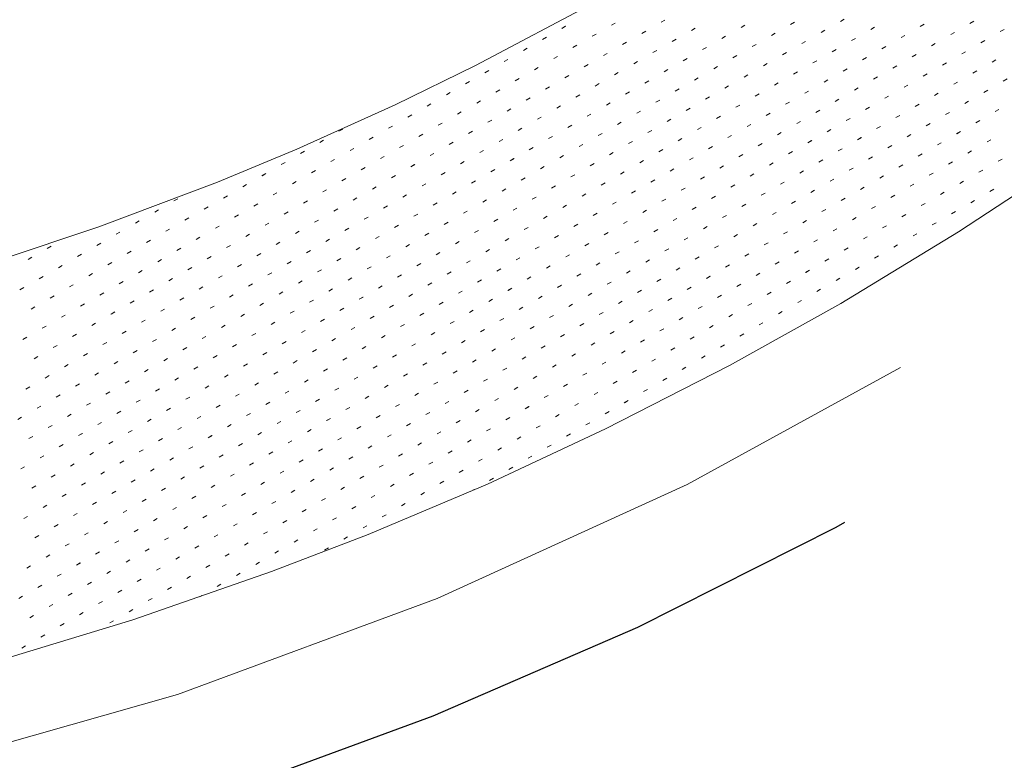
# Model space of a CAD drawing. Units: inches. Extents: x 1000 to 1145, y 1000 to 1022.
# Drawn here: x 1029 to 1030, y 1006 to 1007 of the extents above; entities that cross this region are included whole.
import ezdxf

# ---------------------------------------------------------------- set-up
doc = ezdxf.new("R2010")
doc.units = ezdxf.units.IN
doc.header["$MEASUREMENT"] = 0
doc.linetypes.add('DGN3', pattern=[2.168697, 1.445798, -0.722899])
doc.linetypes.add('DGN4', pattern=[2.891596, 1.445798, -0.722899, 0, -0.722899])
doc.layers.add('Level 1', color=7, linetype='Continuous', lineweight=0)

msp = doc.modelspace()

# ---------------------------------------------------------------- linework, layer by layer
at = {"layer": 'Level 1', "color": 7, "linetype": 'Continuous', "lineweight": 13}
for p, q in [((1029.3338, 1007.08), (1029.4642, 1007.1493)), ((1029.5358, 1007.1287), (1029.5317, 1007.1263)), ((1029.5359, 1007.1287), (1029.5318, 1007.1263)), ((1029.7269, 1007.1296), (1029.7229, 1007.1272)), ((1029.8652, 1007.1273), (1029.8611, 1007.1249)), ((1029.4299, 1007.1223), (1029.4259, 1007.1198)), ((1029.43, 1007.1223), (1029.4259, 1007.1199)), ((1029.4829, 1007.1255), (1029.4789, 1007.1231)), ((1029.5154, 1007.1168), (1029.5112, 1007.1144)), ((1029.5682, 1007.12), (1029.5641, 1007.1176)), ((1029.6212, 1007.1233), (1029.617, 1007.1208)), ((1029.6741, 1007.1264), (1029.6699, 1007.124)), ((1029.7064, 1007.1178), (1029.7024, 1007.1153)), ((1029.7594, 1007.1209), (1029.7553, 1007.1186)), ((1029.8123, 1007.1241), (1029.8082, 1007.1218)), ((1029.8976, 1007.1186), (1029.8934, 1007.1163)), ((1029.4094, 1007.1104), (1029.4054, 1007.108)), ((1029.4624, 1007.1137), (1029.4583, 1007.1113)), ((1029.5477, 1007.1082), (1029.5436, 1007.1058)), ((1029.6006, 1007.1113), (1029.5965, 1007.109)), ((1029.6535, 1007.1145), (1029.6494, 1007.1122)), ((1029.6859, 1007.1058), (1029.6819, 1007.1035)), ((1029.7389, 1007.109), (1029.7347, 1007.1067)), ((1029.7918, 1007.1123), (1029.7877, 1007.1099)), ((1029.8447, 1007.1154), (1029.8406, 1007.1131)), ((1029.877, 1007.1068), (1029.8729, 1007.1044)), ((1029.3889, 1007.0986), (1029.3849, 1007.0962)), ((1029.4419, 1007.1018), (1029.4378, 1007.0994)), ((1029.4948, 1007.1049), (1029.4907, 1007.1026)), ((1029.5272, 1007.0963), (1029.5231, 1007.0939)), ((1029.5801, 1007.0994), (1029.5759, 1007.0971)), ((1029.633, 1007.1027), (1029.6289, 1007.1003)), ((1029.7183, 1007.0972), (1029.7142, 1007.0948)), ((1029.7713, 1007.1004), (1029.7671, 1007.0981)), ((1029.8241, 1007.1036), (1029.82, 1007.1013)), ((1029.3684, 1007.0867), (1029.3644, 1007.0843)), ((1029.4214, 1007.0898), (1029.4172, 1007.0875)), ((1029.4743, 1007.0931), (1029.4702, 1007.0908)), ((1029.5595, 1007.0876), (1029.5554, 1007.0853)), ((1029.6125, 1007.0908), (1029.6084, 1007.0885)), ((1029.6654, 1007.094), (1029.6613, 1007.0917)), ((1029.6978, 1007.0853), (1029.6937, 1007.083)), ((1029.7507, 1007.0886), (1029.7466, 1007.0862)), ((1029.8036, 1007.0918), (1029.7995, 1007.0894)), ((1029.8565, 1007.0949), (1029.8524, 1007.0926)), ((1029.8889, 1007.0863), (1029.8848, 1007.0838)), ((1029.2483, 1007.0383), (1029.3338, 1007.08)), ((1029.3479, 1007.0748), (1029.3438, 1007.0725)), ((1029.4008, 1007.078), (1029.3967, 1007.0757)), ((1029.4538, 1007.0813), (1029.4496, 1007.0789)), ((1029.5066, 1007.0844), (1029.5025, 1007.0821)), ((1029.539, 1007.0758), (1029.5349, 1007.0734)), ((1029.5919, 1007.079), (1029.5879, 1007.0766)), ((1029.6449, 1007.0822), (1029.6408, 1007.0798)), ((1029.7302, 1007.0767), (1029.726, 1007.0743)), ((1029.7831, 1007.0799), (1029.779, 1007.0775)), ((1029.836, 1007.0831), (1029.8319, 1007.0807)), ((1029.8684, 1007.0744), (1029.8643, 1007.072)), ((1029.3803, 1007.0662), (1029.3762, 1007.0638)), ((1029.4332, 1007.0694), (1029.4291, 1007.067)), ((1029.4861, 1007.0726), (1029.482, 1007.0703)), ((1029.5185, 1007.0639), (1029.5144, 1007.0615)), ((1029.5714, 1007.0671), (1029.5673, 1007.0647)), ((1029.6244, 1007.0703), (1029.6203, 1007.0679)), ((1029.6773, 1007.0735), (1029.6731, 1007.0711)), ((1029.7096, 1007.0648), (1029.7055, 1007.0624)), ((1029.7625, 1007.0681), (1029.7584, 1007.0657)), ((1029.8154, 1007.0713), (1029.8114, 1007.0688)), ((1029.9008, 1007.0658), (1029.8967, 1007.0633)), ((1029.3274, 1007.063), (1029.3233, 1007.0607)), ((1029.3598, 1007.0543), (1029.3556, 1007.0519)), ((1029.4127, 1007.0575), (1029.4085, 1007.0551)), ((1029.4656, 1007.0608), (1029.4615, 1007.0583)), ((1029.5509, 1007.0553), (1029.5468, 1007.0528)), ((1029.6038, 1007.0585), (1029.5997, 1007.0561)), ((1029.6567, 1007.0617), (1029.6526, 1007.0593)), ((1029.742, 1007.0562), (1029.7379, 1007.0538)), ((1029.7949, 1007.0593), (1029.7909, 1007.057)), ((1029.8479, 1007.0625), (1029.8438, 1007.0602)), ((1029.8802, 1007.0538), (1029.8761, 1007.0515)), ((1029.3069, 1007.0512), (1029.3028, 1007.0488)), ((1029.3392, 1007.0425), (1029.3351, 1007.0401)), ((1029.3921, 1007.0457), (1029.388, 1007.0433)), ((1029.445, 1007.0489), (1029.4409, 1007.0465)), ((1029.4979, 1007.0521), (1029.4939, 1007.0497)), ((1029.5304, 1007.0433), (1029.5263, 1007.041)), ((1029.5833, 1007.0466), (1029.5792, 1007.0442)), ((1029.6362, 1007.0498), (1029.6321, 1007.0474)), ((1029.6891, 1007.0529), (1029.685, 1007.0506)), ((1029.7214, 1007.0443), (1029.7174, 1007.0419)), ((1029.7744, 1007.0475), (1029.7703, 1007.0452)), ((1029.8274, 1007.0507), (1029.8232, 1007.0483)), ((1029.1433, 1006.991), (1029.2483, 1007.0383)), ((1029.2863, 1007.0393), (1029.2822, 1007.0369)), ((1029.3716, 1007.0338), (1029.3675, 1007.0314)), ((1029.4245, 1007.037), (1029.4204, 1007.0346)), ((1029.4774, 1007.0402), (1029.4734, 1007.0378)), ((1029.5627, 1007.0347), (1029.5586, 1007.0323)), ((1029.6157, 1007.0379), (1029.6115, 1007.0356)), ((1029.6686, 1007.0411), (1029.6644, 1007.0388)), ((1029.7009, 1007.0324), (1029.6969, 1007.0301)), ((1029.7539, 1007.0357), (1029.7498, 1007.0333)), ((1029.8068, 1007.0388), (1029.8027, 1007.0365)), ((1029.8597, 1007.042), (1029.8556, 1007.0397)), ((1029.8921, 1007.0333), (1029.8879, 1007.031)), ((1029.2658, 1007.0274), (1029.2617, 1007.025)), ((1029.3187, 1007.0306), (1029.3146, 1007.0283)), ((1029.3511, 1007.0219), (1029.3469, 1007.0196)), ((1029.4039, 1007.0251), (1029.3999, 1007.0228)), ((1029.4569, 1007.0283), (1029.4528, 1007.026)), ((1029.5099, 1007.0315), (1029.5057, 1007.0292)), ((1029.5422, 1007.0228), (1029.5381, 1007.0205)), ((1029.5951, 1007.0261), (1029.591, 1007.0237)), ((1029.648, 1007.0293), (1029.6439, 1007.0269)), ((1029.7334, 1007.0238), (1029.7292, 1007.0214)), ((1029.7863, 1007.027), (1029.7822, 1007.0246)), ((1029.8392, 1007.0302), (1029.8351, 1007.0278)), ((1029.8715, 1007.0215), (1029.8674, 1007.0191)), ((1029.1924, 1007.0123), (1029.1882, 1007.01)), ((1029.2452, 1007.0155), (1029.2411, 1007.0132)), ((1029.2982, 1007.0188), (1029.294, 1007.0164)), ((1029.3834, 1007.0133), (1029.3794, 1007.0109)), ((1029.4364, 1007.0165), (1029.4323, 1007.0141)), ((1029.4893, 1007.0197), (1029.4852, 1007.0173)), ((1029.5217, 1007.011), (1029.5176, 1007.0086)), ((1029.5746, 1007.0142), (1029.5704, 1007.0118)), ((1029.6275, 1007.0174), (1029.6234, 1007.015)), ((1029.6804, 1007.0206), (1029.6764, 1007.0182)), ((1029.7128, 1007.0119), (1029.7087, 1007.0095)), ((1029.7658, 1007.0152), (1029.7616, 1007.0128)), ((1029.8186, 1007.0183), (1029.8145, 1007.0159)), ((1029.1718, 1007.0005), (1029.1677, 1006.9982)), ((1029.2247, 1007.0037), (1029.2206, 1007.0013)), ((1029.2776, 1007.0069), (1029.2735, 1007.0045)), ((1029.3305, 1007.0101), (1029.3264, 1007.0078)), ((1029.3629, 1007.0014), (1029.3589, 1006.999)), ((1029.4159, 1007.0046), (1029.4117, 1007.0023)), ((1029.4688, 1007.0078), (1029.4647, 1007.0054)), ((1029.554, 1007.0023), (1029.5499, 1006.9999)), ((1029.607, 1007.0056), (1029.6029, 1007.0032)), ((1029.6599, 1007.0088), (1029.6558, 1007.0063)), ((1029.7452, 1007.0033), (1029.7411, 1007.0008)), ((1029.7453, 1007.0033), (1029.7412, 1007.0009)), ((1029.7982, 1007.0065), (1029.7941, 1007.0041)), ((1029.851, 1007.0097), (1029.8469, 1007.0073)), ((1029.8511, 1007.0097), (1029.847, 1007.0073)), ((1029.8834, 1007.001), (1029.8794, 1006.9986)), ((1029.0586, 1006.9558), (1029.1433, 1006.991)), ((1029.2042, 1006.9918), (1029.2001, 1006.9894)), ((1029.2571, 1006.995), (1029.2529, 1006.9927)), ((1029.31, 1006.9983), (1029.3059, 1006.9958)), ((1029.3953, 1006.9928), (1029.3912, 1006.9903)), ((1029.4483, 1006.996), (1029.4442, 1006.9937)), ((1029.5011, 1006.9992), (1029.497, 1006.9968)), ((1029.5335, 1006.9905), (1029.5294, 1006.9881)), ((1029.5336, 1006.9905), (1029.5295, 1006.9881)), ((1029.5865, 1006.9938), (1029.5824, 1006.9913)), ((1029.5864, 1006.9937), (1029.5824, 1006.9913)), ((1029.6394, 1006.9969), (1029.6354, 1006.9945)), ((1029.6923, 1007.0001), (1029.6882, 1006.9977)), ((1029.6924, 1007.0001), (1029.6883, 1006.9977)), ((1029.7247, 1006.9914), (1029.7206, 1006.989)), ((1029.7777, 1006.9947), (1029.7735, 1006.9923)), ((1029.8306, 1006.9978), (1029.8264, 1006.9954)), ((1029.1513, 1006.9887), (1029.1472, 1006.9863)), ((1029.1836, 1006.98), (1029.1795, 1006.9776)), ((1029.2365, 1006.9832), (1029.2324, 1006.9808)), ((1029.2895, 1006.9864), (1029.2854, 1006.984)), ((1029.3424, 1006.9896), (1029.3383, 1006.9872)), ((1029.3748, 1006.9809), (1029.3707, 1006.9785)), ((1029.3749, 1006.9809), (1029.3708, 1006.9785)), ((1029.4277, 1006.9841), (1029.4236, 1006.9817)), ((1029.4278, 1006.9842), (1029.4237, 1006.9818)), ((1029.4807, 1006.9873), (1029.4766, 1006.9849)), ((1029.5659, 1006.9818), (1029.5619, 1006.9794)), ((1029.6189, 1006.9851), (1029.6148, 1006.9827)), ((1029.6719, 1006.9883), (1029.6677, 1006.9858)), ((1029.7042, 1006.9796), (1029.7001, 1006.9772)), ((1029.7571, 1006.9828), (1029.753, 1006.9804)), ((1029.81, 1006.9859), (1029.8059, 1006.9836)), ((1029.8629, 1006.9892), (1029.8589, 1006.9868)), ((1029.8954, 1006.9804), (1029.8912, 1006.9781)), ((1029.1308, 1006.9768), (1029.1266, 1006.9744)), ((1029.216, 1006.9713), (1029.2119, 1006.9689)), ((1029.2161, 1006.9713), (1029.212, 1006.9689)), ((1029.2689, 1006.9745), (1029.2649, 1006.9721)), ((1029.269, 1006.9745), (1029.2649, 1006.9722)), ((1029.3219, 1006.9778), (1029.3179, 1006.9753)), ((1029.3544, 1006.9691), (1029.3502, 1006.9667)), ((1029.4072, 1006.9723), (1029.4031, 1006.9698)), ((1029.4602, 1006.9755), (1029.456, 1006.9731)), ((1029.5131, 1006.9787), (1029.5089, 1006.9763)), ((1029.5454, 1006.97), (1029.5414, 1006.9676)), ((1029.5984, 1006.9732), (1029.5943, 1006.9708)), ((1029.6513, 1006.9763), (1029.6472, 1006.974)), ((1029.7366, 1006.9708), (1029.7324, 1006.9685)), ((1029.7895, 1006.9741), (1029.7854, 1006.9718)), ((1029.8424, 1006.9773), (1029.8384, 1006.9749)), ((1029.9566, 1006.9735), (1029.8488, 1006.9026)), ((1029.1102, 1006.9649), (1029.1061, 1006.9625)), ((1029.1103, 1006.9649), (1029.1062, 1006.9626)), ((1029.1632, 1006.9682), (1029.1591, 1006.9658)), ((1029.1956, 1006.9595), (1029.1914, 1006.9571)), ((1029.2484, 1006.9627), (1029.2444, 1006.9603)), ((1029.3014, 1006.9659), (1029.2973, 1006.9635)), ((1029.3867, 1006.9604), (1029.3826, 1006.958)), ((1029.4396, 1006.9636), (1029.4355, 1006.9613)), ((1029.4925, 1006.9668), (1029.4884, 1006.9644)), ((1029.5779, 1006.9613), (1029.5737, 1006.9589)), ((1029.6308, 1006.9645), (1029.6267, 1006.9622)), ((1029.6837, 1006.9677), (1029.6796, 1006.9653)), ((1029.716, 1006.959), (1029.7119, 1006.9567)), ((1029.769, 1006.9623), (1029.7649, 1006.9599)), ((1029.8219, 1006.9654), (1029.8178, 1006.9631)), ((1029.8748, 1006.9686), (1029.8707, 1006.9663)), ((1028.9322, 1006.9081), (1029.0586, 1006.9558)), ((1029.0897, 1006.9531), (1029.0856, 1006.9507)), ((1029.1427, 1006.9563), (1029.1385, 1006.9539)), ((1029.2279, 1006.9508), (1029.2239, 1006.9484)), ((1029.2809, 1006.954), (1029.2768, 1006.9517)), ((1029.3338, 1006.9572), (1029.3297, 1006.9548)), ((1029.3662, 1006.9485), (1029.3621, 1006.9462)), ((1029.4191, 1006.9517), (1029.4149, 1006.9493)), ((1029.472, 1006.9549), (1029.4679, 1006.9526)), ((1029.5249, 1006.9581), (1029.5209, 1006.9558)), ((1029.5573, 1006.9494), (1029.5532, 1006.9471)), ((1029.6103, 1006.9527), (1029.6061, 1006.9503)), ((1029.6631, 1006.9558), (1029.659, 1006.9535)), ((1029.7484, 1006.9504), (1029.7444, 1006.948)), ((1029.8014, 1006.9536), (1029.7973, 1006.9513)), ((1029.8543, 1006.9568), (1029.8502, 1006.9544)), ((1029.8867, 1006.9481), (1029.8825, 1006.9457)), ((1029.0163, 1006.938), (1029.0122, 1006.9357)), ((1029.0692, 1006.9413), (1029.0651, 1006.9388)), ((1029.1221, 1006.9444), (1029.118, 1006.9421)), ((1029.175, 1006.9476), (1029.1709, 1006.9453)), ((1029.2074, 1006.9389), (1029.2034, 1006.9366)), ((1029.2604, 1006.9421), (1029.2562, 1006.9398)), ((1029.3133, 1006.9453), (1029.3092, 1006.943)), ((1029.3985, 1006.9398), (1029.3944, 1006.9375)), ((1029.4515, 1006.9431), (1029.4474, 1006.9408)), ((1029.5044, 1006.9463), (1029.5003, 1006.9439)), ((1029.5368, 1006.9376), (1029.5327, 1006.9353)), ((1029.5897, 1006.9408), (1029.5856, 1006.9384)), ((1029.6426, 1006.944), (1029.6385, 1006.9417)), ((1029.6955, 1006.9472), (1029.6914, 1006.9448)), ((1029.7279, 1006.9385), (1029.7238, 1006.9361)), ((1029.7809, 1006.9418), (1029.7768, 1006.9393)), ((1029.8338, 1006.9449), (1029.8296, 1006.9425)), ((1029.0487, 1006.9293), (1029.0446, 1006.927)), ((1029.1016, 1006.9325), (1029.0974, 1006.9302)), ((1029.1545, 1006.9358), (1029.1504, 1006.9334)), ((1029.1869, 1006.9271), (1029.1828, 1006.9248)), ((1029.2398, 1006.9303), (1029.2357, 1006.9279)), ((1029.2928, 1006.9335), (1029.2886, 1006.9312)), ((1029.3456, 1006.9367), (1029.3415, 1006.9343)), ((1029.378, 1006.928), (1029.3739, 1006.9257)), ((1029.4309, 1006.9313), (1029.4269, 1006.9288)), ((1029.4839, 1006.9344), (1029.4798, 1006.9321)), ((1029.5692, 1006.9289), (1029.565, 1006.9265)), ((1029.6221, 1006.9322), (1029.618, 1006.9298)), ((1029.675, 1006.9353), (1029.6709, 1006.9329)), ((1029.7603, 1006.9299), (1029.7562, 1006.9275)), ((1029.8132, 1006.9331), (1029.8091, 1006.9307)), ((1029.8661, 1006.9363), (1029.862, 1006.9338)), ((1028.9958, 1006.9262), (1028.9917, 1006.9238)), ((1029.0281, 1006.9175), (1029.024, 1006.9152)), ((1029.081, 1006.9207), (1029.0769, 1006.9183)), ((1029.134, 1006.9239), (1029.1299, 1006.9216)), ((1029.2193, 1006.9184), (1029.2152, 1006.9161)), ((1029.2722, 1006.9216), (1029.2681, 1006.9193)), ((1029.3251, 1006.9248), (1029.321, 1006.9225)), ((1029.4104, 1006.9193), (1029.4063, 1006.9169)), ((1029.4634, 1006.9226), (1029.4593, 1006.9202)), ((1029.5163, 1006.9258), (1029.5121, 1006.9233)), ((1029.5486, 1006.9171), (1029.5445, 1006.9147)), ((1029.6015, 1006.9203), (1029.5974, 1006.9179)), ((1029.6544, 1006.9235), (1029.6504, 1006.9211)), ((1029.7074, 1006.9267), (1029.7033, 1006.9243)), ((1029.7398, 1006.918), (1029.7357, 1006.9156)), ((1029.7927, 1006.9212), (1029.7886, 1006.9188)), ((1029.8456, 1006.9243), (1029.8415, 1006.922)), ((1028.8053, 1006.8658), (1028.9322, 1006.9081)), ((1028.9753, 1006.9143), (1028.9711, 1006.912)), ((1029.0605, 1006.9088), (1029.0564, 1006.9065)), ((1029.1134, 1006.9121), (1029.1094, 1006.9097)), ((1029.1664, 1006.9153), (1029.1623, 1006.9129)), ((1029.1988, 1006.9066), (1029.1946, 1006.9042)), ((1029.2517, 1006.9098), (1029.2475, 1006.9073)), ((1029.3046, 1006.913), (1029.3005, 1006.9106)), ((1029.3575, 1006.9162), (1029.3534, 1006.9138)), ((1029.3899, 1006.9075), (1029.3858, 1006.9051)), ((1029.4428, 1006.9108), (1029.4387, 1006.9083)), ((1029.4957, 1006.9139), (1029.4916, 1006.9115)), ((1029.581, 1006.9084), (1029.5769, 1006.906)), ((1029.6339, 1006.9116), (1029.6299, 1006.9093)), ((1029.6869, 1006.9148), (1029.6828, 1006.9124)), ((1029.7192, 1006.9061), (1029.7151, 1006.9038)), ((1029.7722, 1006.9093), (1029.768, 1006.907)), ((1029.8251, 1006.9125), (1029.8209, 1006.9102)), ((1028.9547, 1006.9025), (1028.9506, 1006.9001)), ((1029.0076, 1006.9057), (1029.0035, 1006.9033)), ((1029.04, 1006.897), (1029.0359, 1006.8946)), ((1029.0929, 1006.9002), (1029.0888, 1006.8978)), ((1029.1459, 1006.9034), (1029.1418, 1006.901)), ((1029.2311, 1006.8979), (1029.227, 1006.8955)), ((1029.284, 1006.9012), (1029.2799, 1006.8988)), ((1029.3369, 1006.9043), (1029.3329, 1006.9019)), ((1029.3694, 1006.8956), (1029.3653, 1006.8933)), ((1029.4223, 1006.8988), (1029.4182, 1006.8964)), ((1029.4752, 1006.902), (1029.4711, 1006.8997)), ((1029.5281, 1006.9052), (1029.524, 1006.9028)), ((1029.5604, 1006.8965), (1029.5564, 1006.8942)), ((1029.6134, 1006.8998), (1029.6093, 1006.8974)), ((1029.6664, 1006.9029), (1029.6622, 1006.9006)), ((1029.8488, 1006.9026), (1029.7234, 1006.8264)), ((1029.7516, 1006.8975), (1029.7475, 1006.8951)), ((1029.8045, 1006.9007), (1029.8004, 1006.8983)), ((1028.8813, 1006.8874), (1028.8771, 1006.885)), ((1028.9342, 1006.8906), (1028.93, 1006.8882)), ((1028.9871, 1006.8938), (1028.983, 1006.8914)), ((1029.0194, 1006.8852), (1029.0154, 1006.8828)), ((1029.0724, 1006.8883), (1029.0683, 1006.8859)), ((1029.1253, 1006.8916), (1029.1212, 1006.8892)), ((1029.1782, 1006.8948), (1029.1741, 1006.8923)), ((1029.2106, 1006.886), (1029.2065, 1006.8837)), ((1029.2635, 1006.8893), (1029.2594, 1006.8868)), ((1029.3164, 1006.8924), (1029.3124, 1006.8901)), ((1029.4017, 1006.8869), (1029.3976, 1006.8846)), ((1029.4547, 1006.8902), (1029.4505, 1006.8878)), ((1029.5076, 1006.8933), (1029.5034, 1006.891)), ((1029.5929, 1006.8879), (1029.5888, 1006.8855)), ((1029.6458, 1006.8911), (1029.6417, 1006.8888)), ((1029.6987, 1006.8943), (1029.6946, 1006.8919)), ((1029.7311, 1006.8856), (1029.7269, 1006.8833)), ((1029.784, 1006.8888), (1029.7799, 1006.8864)), ((1028.8607, 1006.8756), (1028.8566, 1006.8732)), ((1028.9136, 1006.8788), (1028.9095, 1006.8763)), ((1028.9665, 1006.882), (1028.9624, 1006.8796)), ((1029.0519, 1006.8764), (1029.0478, 1006.8741)), ((1029.1048, 1006.8797), (1029.1007, 1006.8773)), ((1029.1577, 1006.8828), (1029.1536, 1006.8805)), ((1029.2429, 1006.8773), (1029.2389, 1006.875)), ((1029.2959, 1006.8806), (1029.2918, 1006.8783)), ((1029.3489, 1006.8838), (1029.3447, 1006.8814)), ((1029.3812, 1006.8751), (1029.3771, 1006.8728)), ((1029.4341, 1006.8783), (1029.43, 1006.8759)), ((1029.487, 1006.8815), (1029.4829, 1006.8792)), ((1029.5399, 1006.8847), (1029.5359, 1006.8823)), ((1029.5724, 1006.876), (1029.5682, 1006.8737)), ((1029.6253, 1006.8793), (1029.6212, 1006.8768)), ((1029.6782, 1006.8824), (1029.6741, 1006.88)), ((1029.7635, 1006.877), (1029.7594, 1006.8746)), ((1028.8931, 1006.8668), (1028.889, 1006.8645)), ((1028.946, 1006.8701), (1028.9419, 1006.8677)), ((1028.9989, 1006.8733), (1028.9949, 1006.8709)), ((1029.0314, 1006.8646), (1029.0272, 1006.8623)), ((1029.0842, 1006.8678), (1029.0801, 1006.8654)), ((1029.1372, 1006.871), (1029.133, 1006.8687)), ((1029.1901, 1006.8742), (1029.1859, 1006.8718)), ((1029.2224, 1006.8655), (1029.2184, 1006.8632)), ((1029.2754, 1006.8688), (1029.2713, 1006.8663)), ((1029.3283, 1006.8719), (1029.3242, 1006.8696)), ((1029.4136, 1006.8664), (1029.4094, 1006.8641)), ((1029.4665, 1006.8697), (1029.4624, 1006.8673)), ((1029.5194, 1006.8728), (1029.5154, 1006.8704)), ((1029.5518, 1006.8642), (1029.5477, 1006.8618)), ((1029.6048, 1006.8674), (1029.6006, 1006.865)), ((1029.6576, 1006.8706), (1029.6535, 1006.8682)), ((1029.7105, 1006.8738), (1029.7064, 1006.8713)), ((1029.743, 1006.8652), (1029.7389, 1006.8628)), ((1029.7429, 1006.8651), (1029.7389, 1006.8627)), ((1028.8726, 1006.855), (1028.8684, 1006.8527)), ((1028.9254, 1006.8582), (1028.9214, 1006.8558)), ((1028.9784, 1006.8614), (1028.9743, 1006.8591)), ((1029.0637, 1006.8559), (1029.0596, 1006.8536)), ((1029.1166, 1006.8591), (1029.1125, 1006.8568)), ((1029.1695, 1006.8623), (1029.1654, 1006.86)), ((1029.2019, 1006.8537), (1029.1979, 1006.8513)), ((1029.2549, 1006.8568), (1029.2507, 1006.8545)), ((1029.3078, 1006.8601), (1029.3037, 1006.8577)), ((1029.3607, 1006.8633), (1029.3566, 1006.8608)), ((1029.393, 1006.8546), (1029.3889, 1006.8522)), ((1029.446, 1006.8578), (1029.4419, 1006.8554)), ((1029.4989, 1006.861), (1029.4948, 1006.8586)), ((1029.5842, 1006.8555), (1029.5801, 1006.8531)), ((1029.5843, 1006.8556), (1029.5802, 1006.8532)), ((1029.6372, 1006.8588), (1029.6331, 1006.8563)), ((1029.69, 1006.8619), (1029.6859, 1006.8595)), ((1029.6901, 1006.8619), (1029.686, 1006.8595)), ((1028.852, 1006.8432), (1028.8479, 1006.8408)), ((1028.9049, 1006.8463), (1028.9009, 1006.844)), ((1028.9579, 1006.8496), (1028.9538, 1006.8472)), ((1029.0108, 1006.8528), (1029.0067, 1006.8504)), ((1029.0432, 1006.8441), (1029.0391, 1006.8417)), ((1029.0961, 1006.8473), (1029.0919, 1006.8449)), ((1029.149, 1006.8505), (1029.1449, 1006.8481)), ((1029.2343, 1006.845), (1029.2302, 1006.8426)), ((1029.2873, 1006.8483), (1029.2831, 1006.8458)), ((1029.3401, 1006.8514), (1029.336, 1006.849)), ((1029.4255, 1006.846), (1029.4214, 1006.8436)), ((1029.4254, 1006.8459), (1029.4214, 1006.8435)), ((1029.4784, 1006.8492), (1029.4744, 1006.8468)), ((1029.5313, 1006.8523), (1029.5272, 1006.8499)), ((1029.5314, 1006.8523), (1029.5273, 1006.8499)), ((1029.5637, 1006.8437), (1029.5596, 1006.8413)), ((1029.6167, 1006.8469), (1029.6125, 1006.8445)), ((1029.6696, 1006.8501), (1029.6654, 1006.8477)), ((1029.7224, 1006.8533), (1029.7184, 1006.8508)), ((1028.8844, 1006.8345), (1028.8804, 1006.8321)), ((1028.9374, 1006.8377), (1028.9332, 1006.8353)), ((1028.9903, 1006.8409), (1028.9862, 1006.8385)), ((1029.0755, 1006.8354), (1029.0714, 1006.833)), ((1029.1285, 1006.8387), (1029.1244, 1006.8363)), ((1029.1814, 1006.8418), (1029.1773, 1006.8394)), ((1029.2138, 1006.8332), (1029.2097, 1006.8308)), ((1029.2139, 1006.8332), (1029.2098, 1006.8308)), ((1029.2667, 1006.8363), (1029.2626, 1006.8339)), ((1029.2668, 1006.8363), (1029.2627, 1006.834)), ((1029.3197, 1006.8396), (1029.3156, 1006.8372)), ((1029.3725, 1006.8428), (1029.3684, 1006.8403)), ((1029.3726, 1006.8428), (1029.3685, 1006.8403)), ((1029.4049, 1006.8341), (1029.4009, 1006.8317)), ((1029.4579, 1006.8373), (1029.4538, 1006.8349)), ((1029.5109, 1006.8405), (1029.5067, 1006.8381)), ((1029.5961, 1006.835), (1029.592, 1006.8327)), ((1029.649, 1006.8382), (1029.6449, 1006.8358)), ((1029.7019, 1006.8414), (1029.6979, 1006.839)), ((1028.8639, 1006.8227), (1028.8598, 1006.8203)), ((1028.9168, 1006.8258), (1028.9127, 1006.8234)), ((1028.9698, 1006.8291), (1028.9656, 1006.8267)), ((1029.0226, 1006.8323), (1029.0185, 1006.8298)), ((1029.055, 1006.8236), (1029.0509, 1006.8212)), ((1029.0551, 1006.8236), (1029.051, 1006.8212)), ((1029.1079, 1006.8268), (1029.1039, 1006.8243)), ((1029.1609, 1006.83), (1029.1569, 1006.8276)), ((1029.2462, 1006.8245), (1029.2421, 1006.8221)), ((1029.2992, 1006.8278), (1029.295, 1006.8253)), ((1029.3521, 1006.8309), (1029.3479, 1006.8285)), ((1029.3844, 1006.8223), (1029.3804, 1006.8198)), ((1029.4374, 1006.8254), (1029.4333, 1006.8231)), ((1029.4903, 1006.8286), (1029.4862, 1006.8263)), ((1029.5432, 1006.8318), (1029.5391, 1006.8294)), ((1029.5756, 1006.8231), (1029.5714, 1006.8208)), ((1029.7234, 1006.8264), (1029.6047, 1006.7601)), ((1029.6285, 1006.8263), (1029.6244, 1006.824)), ((1029.6814, 1006.8295), (1029.6774, 1006.8272)), ((1028.8963, 1006.814), (1028.8922, 1006.8116)), ((1028.8964, 1006.814), (1028.8923, 1006.8116)), ((1028.9492, 1006.8172), (1028.9451, 1006.8148)), ((1028.9493, 1006.8173), (1028.9452, 1006.8148)), ((1029.0022, 1006.8204), (1028.9981, 1006.818)), ((1029.0346, 1006.8118), (1029.0304, 1006.8093)), ((1029.0874, 1006.8149), (1029.0834, 1006.8125)), ((1029.1404, 1006.8182), (1029.1363, 1006.8158)), ((1029.1934, 1006.8213), (1029.1892, 1006.8189)), ((1029.2257, 1006.8127), (1029.2216, 1006.8103)), ((1029.2786, 1006.8158), (1029.2745, 1006.8135)), ((1029.3315, 1006.819), (1029.3274, 1006.8167)), ((1029.4169, 1006.8135), (1029.4127, 1006.8112)), ((1029.4698, 1006.8168), (1029.4657, 1006.8144)), ((1029.5227, 1006.8199), (1029.5186, 1006.8176)), ((1029.608, 1006.8145), (1029.6039, 1006.8122)), ((1029.6609, 1006.8177), (1029.6568, 1006.8153)), ((1028.8759, 1006.8022), (1028.8717, 1006.7998)), ((1028.9287, 1006.8053), (1028.9246, 1006.8029)), ((1028.9817, 1006.8086), (1028.9775, 1006.8062)), ((1029.0669, 1006.8031), (1029.0629, 1006.8007)), ((1029.1199, 1006.8063), (1029.1158, 1006.8039)), ((1029.1728, 1006.8094), (1029.1687, 1006.8071)), ((1029.2581, 1006.8039), (1029.2539, 1006.8016)), ((1029.311, 1006.8072), (1029.3069, 1006.8048)), ((1029.3639, 1006.8103), (1029.3599, 1006.808)), ((1029.3963, 1006.8017), (1029.3922, 1006.7993)), ((1029.4493, 1006.8049), (1029.4451, 1006.8026)), ((1029.5021, 1006.8081), (1029.498, 1006.8058)), ((1029.555, 1006.8113), (1029.5509, 1006.8089)), ((1029.5874, 1006.8027), (1029.5834, 1006.8003)), ((1029.6404, 1006.8058), (1029.6363, 1006.8035)), ((1028.9082, 1006.7935), (1028.9041, 1006.7911)), ((1028.9611, 1006.7967), (1028.957, 1006.7943)), ((1029.014, 1006.7998), (1029.0099, 1006.7975)), ((1029.0464, 1006.7912), (1029.0424, 1006.7888)), ((1029.0994, 1006.7943), (1029.0952, 1006.792)), ((1029.1523, 1006.7976), (1029.1482, 1006.7953)), ((1029.2052, 1006.8008), (1029.2011, 1006.7984)), ((1029.2375, 1006.7921), (1029.2334, 1006.7898)), ((1029.2905, 1006.7953), (1029.2864, 1006.793)), ((1029.3434, 1006.7985), (1029.3393, 1006.7962)), ((1029.4287, 1006.7931), (1029.4246, 1006.7907)), ((1029.4816, 1006.7963), (1029.4775, 1006.7939)), ((1029.5345, 1006.7994), (1029.5304, 1006.7971)), ((1029.5669, 1006.7908), (1029.5628, 1006.7883)), ((1029.6199, 1006.794), (1029.6158, 1006.7916)), ((1028.8553, 1006.7903), (1028.8512, 1006.7879)), ((1028.8877, 1006.7816), (1028.8836, 1006.7793)), ((1028.9406, 1006.7848), (1028.9364, 1006.7824)), ((1028.9935, 1006.788), (1028.9894, 1006.7857)), ((1029.0788, 1006.7825), (1029.0747, 1006.7802)), ((1029.1318, 1006.7858), (1029.1276, 1006.7834)), ((1029.1846, 1006.7889), (1029.1805, 1006.7866)), ((1029.217, 1006.7803), (1029.2129, 1006.7779)), ((1029.2699, 1006.7834), (1029.2659, 1006.7811)), ((1029.3229, 1006.7867), (1029.3188, 1006.7843)), ((1029.3758, 1006.7898), (1029.3717, 1006.7875)), ((1029.4082, 1006.7812), (1029.404, 1006.7788)), ((1029.4611, 1006.7844), (1029.457, 1006.782)), ((1029.514, 1006.7876), (1029.5099, 1006.7852)), ((1029.5993, 1006.7822), (1029.5952, 1006.7798)), ((1028.8671, 1006.7698), (1028.863, 1006.7674)), ((1028.92, 1006.7729), (1028.9159, 1006.7706)), ((1028.973, 1006.7762), (1028.9689, 1006.7738)), ((1029.0259, 1006.7793), (1029.0218, 1006.777)), ((1029.0583, 1006.7707), (1029.0542, 1006.7683)), ((1029.1112, 1006.7739), (1029.1071, 1006.7715)), ((1029.1641, 1006.7771), (1029.16, 1006.7748)), ((1029.2494, 1006.7716), (1029.2453, 1006.7692)), ((1029.3024, 1006.7748), (1029.2983, 1006.7724)), ((1029.3553, 1006.778), (1029.3511, 1006.7756)), ((1029.4405, 1006.7726), (1029.4364, 1006.7702)), ((1029.4934, 1006.7758), (1029.4894, 1006.7733)), ((1029.5464, 1006.7789), (1029.5423, 1006.7765)), ((1029.5788, 1006.7703), (1029.5747, 1006.7678)), ((1028.8995, 1006.7611), (1028.8954, 1006.7588)), ((1028.9524, 1006.7643), (1028.9484, 1006.7619)), ((1029.0054, 1006.7675), (1029.0013, 1006.7652)), ((1029.0907, 1006.762), (1029.0865, 1006.7596)), ((1029.1436, 1006.7653), (1029.1395, 1006.7628)), ((1029.1965, 1006.7684), (1029.1924, 1006.766)), ((1029.2289, 1006.7598), (1029.2248, 1006.7573)), ((1029.2818, 1006.763), (1029.2777, 1006.7606)), ((1029.3347, 1006.7662), (1029.3306, 1006.7638)), ((1029.3876, 1006.7693), (1029.3835, 1006.7669)), ((1029.42, 1006.7607), (1029.4159, 1006.7583)), ((1029.4729, 1006.7638), (1029.4689, 1006.7615)), ((1029.6047, 1006.7601), (1029.4725, 1006.6924)), ((1029.5259, 1006.767), (1029.5218, 1006.7647)), ((1028.879, 1006.7493), (1028.8749, 1006.7468)), ((1028.9319, 1006.7524), (1028.9278, 1006.75)), ((1028.9849, 1006.7557), (1028.9808, 1006.7533)), ((1029.0378, 1006.7588), (1029.0336, 1006.7564)), ((1029.0701, 1006.7502), (1029.066, 1006.7478)), ((1029.123, 1006.7534), (1029.1189, 1006.751)), ((1029.1759, 1006.7566), (1029.1719, 1006.7542)), ((1029.2613, 1006.7511), (1029.2572, 1006.7487)), ((1029.3142, 1006.7543), (1029.3101, 1006.7519)), ((1029.3671, 1006.7574), (1029.363, 1006.7551)), ((1029.3994, 1006.7488), (1029.3954, 1006.7464)), ((1029.4524, 1006.752), (1029.4483, 1006.7497)), ((1029.5054, 1006.7552), (1029.5012, 1006.7528)), ((1029.5582, 1006.7583), (1029.5541, 1006.756)), ((1028.9114, 1006.7406), (1028.9073, 1006.7382)), ((1028.9643, 1006.7438), (1028.9602, 1006.7414)), ((1029.0172, 1006.747), (1029.0131, 1006.7446)), ((1029.0496, 1006.7383), (1029.0455, 1006.7359)), ((1029.1025, 1006.7415), (1029.0984, 1006.7391)), ((1029.1554, 1006.7447), (1029.1514, 1006.7423)), ((1029.2084, 1006.7478), (1029.2043, 1006.7455)), ((1029.2407, 1006.7392), (1029.2366, 1006.7368)), ((1029.2937, 1006.7424), (1029.2895, 1006.7401)), ((1029.3466, 1006.7456), (1029.3424, 1006.7433)), ((1029.4319, 1006.7402), (1029.4278, 1006.7378)), ((1029.4848, 1006.7433), (1029.4807, 1006.741)), ((1029.5377, 1006.7465), (1029.5336, 1006.7442)), ((1028.8584, 1006.7374), (1028.8544, 1006.735)), ((1028.8909, 1006.7287), (1028.8868, 1006.7263)), ((1028.9438, 1006.7319), (1028.9397, 1006.7295)), ((1028.9967, 1006.7351), (1028.9926, 1006.7328)), ((1029.0819, 1006.7296), (1029.0779, 1006.7273)), ((1029.1349, 1006.7328), (1029.1308, 1006.7305)), ((1029.1879, 1006.736), (1029.1837, 1006.7337)), ((1029.2731, 1006.7306), (1029.269, 1006.7282)), ((1029.326, 1006.7338), (1029.3219, 1006.7314)), ((1029.3789, 1006.7369), (1029.3749, 1006.7346)), ((1029.4114, 1006.7283), (1029.4072, 1006.7259)), ((1029.4643, 1006.7315), (1029.4602, 1006.7291)), ((1029.5172, 1006.7347), (1029.5131, 1006.7323)), ((1028.9232, 1006.72), (1028.9191, 1006.7177)), ((1028.9762, 1006.7233), (1028.972, 1006.7209)), ((1029.0291, 1006.7264), (1029.0249, 1006.7241)), ((1029.0614, 1006.7178), (1029.0574, 1006.7154)), ((1029.1144, 1006.7209), (1029.1103, 1006.7186)), ((1029.1673, 1006.7242), (1029.1632, 1006.7218)), ((1029.2202, 1006.7273), (1029.2161, 1006.725)), ((1029.2526, 1006.7187), (1029.2484, 1006.7163)), ((1029.3055, 1006.7219), (1029.3014, 1006.7195)), ((1029.3584, 1006.7251), (1029.3544, 1006.7227)), ((1029.4438, 1006.7197), (1029.4396, 1006.7173)), ((1029.4438, 1006.7197), (1029.4397, 1006.7173)), ((1029.4966, 1006.7228), (1029.4925, 1006.7204)), ((1029.4967, 1006.7228), (1029.4926, 1006.7204)), ((1028.8704, 1006.7168), (1028.8662, 1006.7145)), ((1028.9027, 1006.7082), (1028.8986, 1006.7058)), ((1028.9556, 1006.7114), (1028.9515, 1006.709)), ((1029.0085, 1006.7146), (1029.0044, 1006.7123)), ((1029.0939, 1006.7091), (1029.0897, 1006.7068)), ((1029.1468, 1006.7123), (1029.1427, 1006.7099)), ((1029.1997, 1006.7155), (1029.1956, 1006.7131)), ((1029.232, 1006.7068), (1029.2279, 1006.7044)), ((1029.2321, 1006.7068), (1029.228, 1006.7044)), ((1029.285, 1006.7101), (1029.2809, 1006.7077)), ((1029.285, 1006.71), (1029.2809, 1006.7077)), ((1029.3379, 1006.7133), (1029.3338, 1006.7108)), ((1029.3379, 1006.7133), (1029.3339, 1006.7108)), ((1029.3908, 1006.7164), (1029.3867, 1006.714)), ((1029.3909, 1006.7164), (1029.3868, 1006.714)), ((1029.4232, 1006.7078), (1029.4191, 1006.7053)), ((1029.4232, 1006.7078), (1029.4191, 1006.7053)), ((1029.4762, 1006.711), (1029.472, 1006.7086)), ((1028.8498, 1006.705), (1028.8457, 1006.7027)), ((1028.8822, 1006.6963), (1028.8781, 1006.6939)), ((1028.9351, 1006.6995), (1028.931, 1006.6972)), ((1028.988, 1006.7028), (1028.9839, 1006.7003)), ((1029.0409, 1006.7059), (1029.0369, 1006.7035)), ((1029.0733, 1006.6973), (1029.0692, 1006.6948)), ((1029.0734, 1006.6973), (1029.0693, 1006.6948)), ((1029.1263, 1006.7004), (1029.1222, 1006.6981)), ((1029.1791, 1006.7037), (1029.175, 1006.7013)), ((1029.1792, 1006.7037), (1029.1751, 1006.7013)), ((1029.2644, 1006.6982), (1029.2604, 1006.6958)), ((1029.2644, 1006.6982), (1029.2604, 1006.6958)), ((1029.3174, 1006.7014), (1029.3133, 1006.699)), ((1029.3703, 1006.7046), (1029.3662, 1006.7022)), ((1029.3704, 1006.7046), (1029.3662, 1006.7022)), ((1029.4556, 1006.6991), (1029.4515, 1006.6968)), ((1028.9145, 1006.6877), (1028.9104, 1006.6853)), ((1028.9146, 1006.6877), (1028.9105, 1006.6853)), ((1028.9675, 1006.6909), (1028.9634, 1006.6885)), ((1028.9675, 1006.6909), (1028.9634, 1006.6885)), ((1029.0204, 1006.6941), (1029.0163, 1006.6917)), ((1029.0204, 1006.6941), (1029.0164, 1006.6917)), ((1029.1057, 1006.6886), (1029.1016, 1006.6862)), ((1029.1057, 1006.6886), (1029.1016, 1006.6862)), ((1029.1587, 1006.6918), (1029.1545, 1006.6894)), ((1029.2115, 1006.695), (1029.2074, 1006.6926)), ((1029.2116, 1006.695), (1029.2074, 1006.6926)), ((1029.2439, 1006.6863), (1029.2399, 1006.6839)), ((1029.2969, 1006.6895), (1029.2928, 1006.6872)), ((1029.3498, 1006.6927), (1029.3457, 1006.6903)), ((1029.4725, 1006.6924), (1029.3466, 1006.6337)), ((1029.4027, 1006.6959), (1029.3986, 1006.6935)), ((1029.4351, 1006.6872), (1029.4309, 1006.6848)), ((1028.8616, 1006.6845), (1028.8575, 1006.6821)), ((1028.8617, 1006.6845), (1028.8576, 1006.6821)), ((1028.894, 1006.6758), (1028.8899, 1006.6734)), ((1028.8941, 1006.6758), (1028.8899, 1006.6734)), ((1028.9469, 1006.679), (1028.9429, 1006.6766)), ((1028.9469, 1006.679), (1028.9429, 1006.6766)), ((1028.9999, 1006.6823), (1028.9958, 1006.6798)), ((1029.0528, 1006.6854), (1029.0487, 1006.683)), ((1029.0529, 1006.6854), (1029.0487, 1006.683)), ((1029.0852, 1006.6768), (1029.0811, 1006.6743)), ((1029.1381, 1006.6799), (1029.134, 1006.6776)), ((1029.191, 1006.6831), (1029.1869, 1006.6808)), ((1029.2764, 1006.6776), (1029.2722, 1006.6753)), ((1029.3293, 1006.6808), (1029.3252, 1006.6785)), ((1029.3822, 1006.684), (1029.3781, 1006.6817)), ((1029.4145, 1006.6753), (1029.4104, 1006.673)), ((1028.9264, 1006.6672), (1028.9224, 1006.6648)), ((1028.9794, 1006.6703), (1028.9753, 1006.668)), ((1029.0323, 1006.6735), (1029.0282, 1006.6712)), ((1029.0647, 1006.6648), (1029.0606, 1006.6625)), ((1029.1176, 1006.668), (1029.1134, 1006.6657)), ((1029.1705, 1006.6713), (1029.1664, 1006.6689)), ((1029.2234, 1006.6744), (1029.2194, 1006.6721)), ((1029.2558, 1006.6658), (1029.2517, 1006.6634)), ((1029.3088, 1006.669), (1029.3046, 1006.6667)), ((1029.3616, 1006.6722), (1029.3575, 1006.6698)), ((1028.8735, 1006.6639), (1028.8694, 1006.6616)), ((1028.9059, 1006.6553), (1028.9019, 1006.6529)), ((1028.9589, 1006.6584), (1028.9547, 1006.6561)), ((1029.0118, 1006.6617), (1029.0077, 1006.6593)), ((1029.097, 1006.6562), (1029.0929, 1006.6538)), ((1029.15, 1006.6594), (1029.1459, 1006.6571)), ((1029.2029, 1006.6626), (1029.1988, 1006.6603)), ((1029.2882, 1006.6571), (1029.2841, 1006.6548)), ((1029.3411, 1006.6603), (1029.337, 1006.658)), ((1029.394, 1006.6635), (1029.3899, 1006.6612)), ((1028.853, 1006.6521), (1028.8489, 1006.6498)), ((1028.9383, 1006.6466), (1028.9342, 1006.6443)), ((1028.9913, 1006.6498), (1028.9871, 1006.6475)), ((1029.0441, 1006.653), (1029.04, 1006.6507)), ((1029.0765, 1006.6443), (1029.0724, 1006.642)), ((1029.1294, 1006.6475), (1029.1254, 1006.6452)), ((1029.1824, 1006.6508), (1029.1783, 1006.6484)), ((1029.2353, 1006.6539), (1029.2312, 1006.6516)), ((1029.2677, 1006.6453), (1029.2635, 1006.6428)), ((1029.3206, 1006.6485), (1029.3165, 1006.6461)), ((1029.3735, 1006.6517), (1029.3694, 1006.6493)), ((1028.8854, 1006.6434), (1028.8813, 1006.6411)), ((1028.9178, 1006.6348), (1028.9137, 1006.6324)), ((1028.9707, 1006.638), (1028.9666, 1006.6356)), ((1029.0236, 1006.6412), (1029.0195, 1006.6388)), ((1029.1089, 1006.6357), (1029.1048, 1006.6333)), ((1029.1619, 1006.6389), (1029.1578, 1006.6365)), ((1029.2148, 1006.6421), (1029.2106, 1006.6397)), ((1029.3466, 1006.6337), (1029.2192, 1006.5798)), ((1029.2471, 1006.6334), (1029.243, 1006.631)), ((1029.3, 1006.6367), (1029.2959, 1006.6343)), ((1029.3529, 1006.6398), (1029.3489, 1006.6374)), ((1028.8649, 1006.6316), (1028.8608, 1006.6293)), ((1028.8973, 1006.6229), (1028.8931, 1006.6205)), ((1028.9502, 1006.6261), (1028.946, 1006.6237)), ((1029.0031, 1006.6293), (1028.999, 1006.6269)), ((1029.056, 1006.6325), (1029.0519, 1006.6301)), ((1029.0884, 1006.6238), (1029.0843, 1006.6214)), ((1029.1413, 1006.6271), (1029.1372, 1006.6247)), ((1029.1942, 1006.6303), (1029.1901, 1006.6278)), ((1029.2795, 1006.6248), (1029.2754, 1006.6223)), ((1029.3324, 1006.6279), (1029.3311, 1006.6272)), ((1028.9296, 1006.6143), (1028.9255, 1006.6118)), ((1028.9825, 1006.6175), (1028.9784, 1006.6151)), ((1029.0354, 1006.6207), (1029.0314, 1006.6183)), ((1029.1208, 1006.6152), (1029.1167, 1006.6128)), ((1029.1737, 1006.6183), (1029.1696, 1006.616)), ((1029.2266, 1006.6215), (1029.2225, 1006.6192)), ((1029.2589, 1006.6128), (1029.2549, 1006.6105)), ((1028.8767, 1006.6111), (1028.8726, 1006.6087)), ((1028.9091, 1006.6023), (1028.905, 1006.6)), ((1028.962, 1006.6056), (1028.9579, 1006.6032)), ((1029.0149, 1006.6088), (1029.0109, 1006.6064)), ((1029.0679, 1006.6119), (1029.0638, 1006.6096)), ((1029.1002, 1006.6033), (1029.0961, 1006.6009)), ((1029.1532, 1006.6065), (1029.149, 1006.6042)), ((1029.2061, 1006.6097), (1029.2019, 1006.6073)), ((1028.8562, 1006.5992), (1028.8521, 1006.5968)), ((1028.9414, 1006.5937), (1028.9374, 1006.5913)), ((1028.9944, 1006.5969), (1028.9903, 1006.5946)), ((1029.0474, 1006.6001), (1029.0432, 1006.5978)), ((1029.0797, 1006.5914), (1029.0756, 1006.5891)), ((1029.1326, 1006.5947), (1029.1285, 1006.5923)), ((1029.1855, 1006.5978), (1029.1814, 1006.5955)), ((1029.2384, 1006.601), (1029.2344, 1006.5987)), ((1028.8886, 1006.5905), (1028.8844, 1006.5882)), ((1028.9209, 1006.5818), (1028.9169, 1006.5795)), ((1028.9739, 1006.5851), (1028.9698, 1006.5827)), ((1029.0268, 1006.5883), (1029.0227, 1006.5859)), ((1029.1121, 1006.5828), (1029.1079, 1006.5804)), ((1029.165, 1006.586), (1029.1609, 1006.5836)), ((1029.2179, 1006.5892), (1029.2139, 1006.5868)), ((1028.868, 1006.5787), (1028.8639, 1006.5763)), ((1028.9004, 1006.57), (1028.8964, 1006.5676)), ((1028.9534, 1006.5732), (1028.9492, 1006.5708)), ((1029.0063, 1006.5764), (1029.0022, 1006.574)), ((1029.0592, 1006.5796), (1029.0551, 1006.5772)), ((1029.0915, 1006.5709), (1029.0874, 1006.5685)), ((1029.2192, 1006.5798), (1029.1164, 1006.5402)), ((1029.1445, 1006.5742), (1029.1404, 1006.5718)), ((1029.1974, 1006.5773), (1029.1933, 1006.5749)), ((1028.9328, 1006.5613), (1028.9287, 1006.5589)), ((1028.9858, 1006.5646), (1028.9816, 1006.5622)), ((1029.0386, 1006.5678), (1029.0345, 1006.5653)), ((1029.1239, 1006.5623), (1029.1199, 1006.5598)), ((1029.1769, 1006.5655), (1029.1729, 1006.5631)), ((1028.8799, 1006.5582), (1028.8758, 1006.5558)), ((1028.9123, 1006.5495), (1028.9082, 1006.5471)), ((1028.9124, 1006.5495), (1028.9083, 1006.5471)), ((1028.9652, 1006.5527), (1028.9611, 1006.5503)), ((1028.9653, 1006.5528), (1028.9612, 1006.5503)), ((1029.0182, 1006.5559), (1029.0141, 1006.5535)), ((1029.071, 1006.5591), (1029.0669, 1006.5567)), ((1029.0711, 1006.5591), (1029.067, 1006.5567)), ((1029.1034, 1006.5504), (1029.0994, 1006.548)), ((1028.8594, 1006.5463), (1028.8554, 1006.5439)), ((1028.9447, 1006.5408), (1028.9406, 1006.5384)), ((1029.1164, 1006.5402), (1028.9683, 1006.4888)), ((1028.9977, 1006.5441), (1028.9935, 1006.5417)), ((1029.0506, 1006.5473), (1029.0464, 1006.5448)), ((1029.0829, 1006.5386), (1029.0789, 1006.5362)), ((1028.8919, 1006.5377), (1028.8877, 1006.5353)), ((1028.9242, 1006.529), (1028.9201, 1006.5266)), ((1028.9771, 1006.5322), (1028.973, 1006.5298)), ((1029.03, 1006.5353), (1029.0259, 1006.533)), ((1028.8713, 1006.5258), (1028.8672, 1006.5234)), ((1028.9566, 1006.5203), (1028.9524, 1006.5179)), ((1029.0095, 1006.5235), (1029.0054, 1006.5212)), ((1029.0624, 1006.5267), (1029.0584, 1006.5243)), ((1028.8508, 1006.5139), (1028.8467, 1006.5116)), ((1028.9037, 1006.5171), (1028.8996, 1006.5148)), ((1028.936, 1006.5084), (1028.9319, 1006.5061)), ((1028.989, 1006.5117), (1028.9849, 1006.5093)), ((1029.0419, 1006.5148), (1029.0394, 1006.5135)), ((1028.8831, 1006.5053), (1028.879, 1006.5029)), ((1028.9155, 1006.4966), (1028.9114, 1006.4943)), ((1028.9684, 1006.4998), (1028.9644, 1006.4974)), ((1028.9683, 1006.4888), (1028.8341, 1006.4479)), ((1028.8626, 1006.4934), (1028.8585, 1006.4911)), ((1028.9479, 1006.4879), (1028.9438, 1006.4855)), ((1028.895, 1006.4848), (1028.8909, 1006.4823)), ((1028.8744, 1006.4729), (1028.8704, 1006.4705)), ((1028.8539, 1006.461), (1028.8499, 1006.4587))]:
    msp.add_line(p, q, dxfattribs=at)
at = {"layer": 'Level 1', "color": 7, "linetype": 'DGN4', "lineweight": 0}
msp.add_arc((1027.7892, 1010.1598), 3.9459, 279.4262, 347.6203, dxfattribs=at)
at = {"layer": 'Level 1', "color": 7, "linetype": 'DGN3', "lineweight": 30}
msp.add_arc((1027.7723, 1010.1797), 4.0853, 278.3197, 331.8479, dxfattribs=at)

doc.saveas('drawing.dxf')
